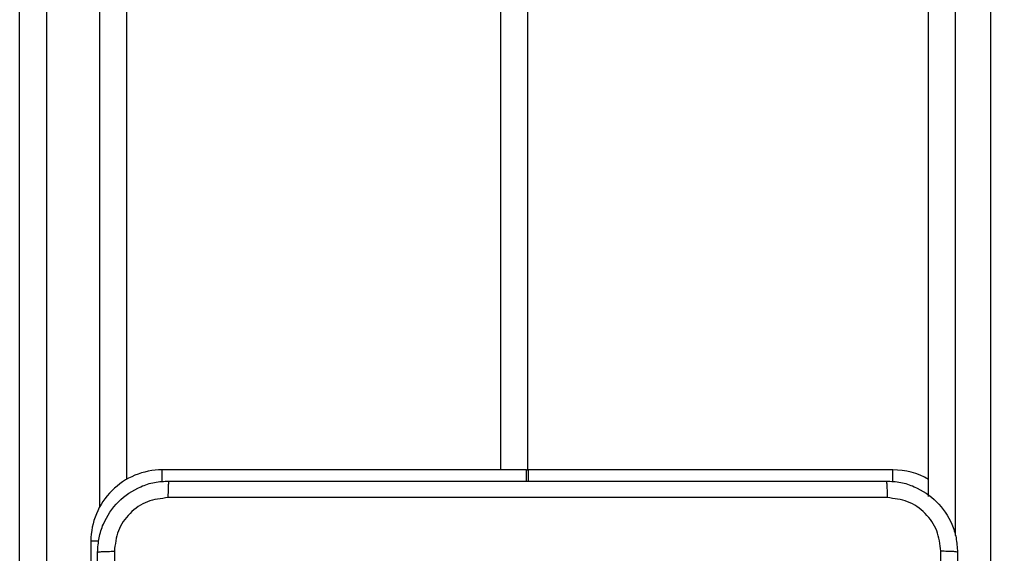
# Model space of a CAD drawing. Units: millimetres. Extents: x -4088 to -1533, y -1429 to -23.
# Drawn here: x -3110 to -3099, y -798 to -792 of the extents above; entities that cross this region are included whole.
import ezdxf

# ---------------------------------------------------------------- set-up
doc = ezdxf.new("R2010")
doc.units = ezdxf.units.MM
doc.header["$LTSCALE"] = 20
doc.header["$PDSIZE"] = -1
doc.layers.add('VP-DIM', color=7, linetype='Continuous')
doc.layers.add('VP-EQ', color=7, linetype='Continuous', true_color=0x8a3492)
doc.dimstyles.get("Standard").update_dxf_attribs({"dimtxt": 14, "dimasz": 20, "dimexe": 20, "dimexo": 50, "dimgap": 20, "dimtad": 0, "dimdec": 0, "dimzin": 0, "dimdsep": 46, "dimtxsty": 'Standard', "dimcen": -0.09, "dimadec": 0, "dimazin": 0, "dimtfac": 1, "dimtdec": 4, "dimtofl": 0, "dimtmove": 0, "dimatfit": 3, "dimfxl": 70, "dimfxlon": 1, "dimtolj": 1, "dimtzin": 0, "dimarcsym": 0})

# ---------------------------------------------------------------- blocks, each defined once
blk = doc.blocks.new('*D21')
at = {"layer": 'Defpoints', "color": 0}
for p in [(-1883.062, -43.19), (-3592.183, -467.712), (-1883.062, -839.171)]:
    blk.add_point(p, dxfattribs=at)
at = {"layer": 'VP-DIM', "color": 0, "lineweight": -2}
for p, q in [((-3592.183, -113.19), (-3592.183, -23.19)), ((-1883.062, -113.19), (-1883.062, -23.19)), ((-3572.183, -43.19), (-2779.789, -43.19)), ((-1903.062, -43.19), (-2695.456, -43.19))]:
    blk.add_line(p, q, dxfattribs=at)
at = {"layer": 'VP-DIM', "color": 0}
for points in [[(-3572.183, -39.856), (-3572.183, -46.523), (-3592.183, -43.19)], [(-1903.062, -46.523), (-1903.062, -39.856), (-1883.062, -43.19)]]:
    blk.add_solid(points, dxfattribs=at)
at = {"layer": 'VP-DIM', "color": 0, "insert": (-2737.622, -43.19), "char_height": 14, "attachment_point": 5}
blk.add_mtext('\\A1;1709', dxfattribs=at)
blk = doc.blocks.new('*D22')
at = {"layer": 'Defpoints', "color": 0}
for p in [(-2033.062, -143.871), (-3492.183, -433.941), (-2033.062, -838.421)]:
    blk.add_point(p, dxfattribs=at)
at = {"layer": 'VP-DIM', "color": 0, "lineweight": -2}
for p, q in [((-3492.183, -213.871), (-3492.183, -123.871)), ((-2033.062, -213.871), (-2033.062, -123.871)), ((-3472.183, -143.871), (-2805.956, -143.871)), ((-2053.062, -143.871), (-2719.289, -143.871))]:
    blk.add_line(p, q, dxfattribs=at)
at = {"layer": 'VP-DIM', "color": 0}
for points in [[(-3472.183, -140.538), (-3472.183, -147.205), (-3492.183, -143.871)], [(-2053.062, -147.205), (-2053.062, -140.538), (-2033.062, -143.871)]]:
    blk.add_solid(points, dxfattribs=at)
at = {"layer": 'VP-DIM', "color": 0, "insert": (-2762.622, -143.871), "char_height": 14, "attachment_point": 5}
blk.add_mtext('\\A1;1459', dxfattribs=at)
blk = doc.blocks.new('WD1418__')
at = {"color": 7, "linetype": 'Continuous', "lineweight": 25}
for p, q in [((20045.23, 24336.64), (18277.83, 24336.64)), ((18745.01, 24329.64), (18277.83, 24329.64)), ((18742.03, 24325.64), (18742.03, 24284.74)), ((18108.53, 24284.64), (18742.03, 24284.64)), ((18743.28, 24284.74), (18742.03, 24284.74)), ((18742.03, 24284.54), (18742.03, 24284.74)), ((18743.28, 24284.54), (18742.03, 24284.54)), ((18742.03, 24284.54), (18742.03, 24243.64)), ((18366.7, 24239.64), (18743.1, 24239.64)), ((18750.03, 24235.64), (18833.03, 24235.64)), ((18366.65, 24230.64), (18810.94, 24230.64)), ((18810.99, 24227.64), (18366.7, 24227.64))]:
    blk.add_line(p, q, dxfattribs=at)
at = {"color": 8, "linetype": 'Continuous', "lineweight": 25}
for p, q in [((18277.83, 24332.64), (18749.39, 24332.64)), ((18743.35, 24325.64), (18742.03, 24325.64)), ((18742.03, 24281.64), (18108.53, 24281.64)), ((18743.35, 24243.64), (18742.03, 24243.64)), ((18746.15, 24236.64), (18366.65, 24236.64)), ((18750.03, 24236.52), (18750.03, 24235.64))]:
    blk.add_line(p, q, dxfattribs=at)
at = {"color": 7, "linetype": 'Continuous', "lineweight": 25}
for centre, start, end in [((18750.03, 24325.64), 150, 180), ((18750.03, 24243.64), 180, 270)]:
    blk.add_arc(centre, 8, start, end, dxfattribs=at)
for points, knots in [([(18743.28, 24324.89), (18743.31, 24325.44), (18743.37, 24326.52), (18744.02, 24328.52), (18745.48, 24330.69), (18747.65, 24332.15), (18749.66, 24332.8), (18750.73, 24332.86), (18751.28, 24332.89)], [0, 0, 0, 0, 0.130546, 0.257575, 0.500017, 0.742666, 0.869631, 1, 1, 1, 1]), ([(18751.28, 24332.89), (18751.26, 24332.86), (18751.24, 24332.81), (18751.2, 24332.38), (18751.18, 24331.77), (18751.17, 24331.27), (18751.17, 24331.02)], [0, 0, 0, 0, 0.249939, 0.499873, 0.749597, 1, 1, 1, 1]), ([(18751.28, 24332.89), (18760.22, 24332.89), (18778.1, 24332.89), (18804.95, 24332.89), (18822.84, 24332.89), (18831.78, 24332.89)], [0, 0, 0, 0, 0.333296, 0.666701, 1, 1, 1, 1]), ([(18751.17, 24331.02), (18750.38, 24330.93), (18748.81, 24330.75), (18746.82, 24329.36), (18745.43, 24327.36), (18745.25, 24325.79), (18745.15, 24325)], [0, 0, 0, 0, 0.249954, 0.500054, 0.749966, 1, 1, 1, 1]), ([(18791.53, 24331.02), (18784.8, 24331.02), (18771.34, 24331.02), (18757.89, 24331.02), (18751.17, 24331.02)], [0, 0, 0, 0, 0.499992, 1, 1, 1, 1]), ([(18743.28, 24324.89), (18743.3, 24324.91), (18743.36, 24324.93), (18743.79, 24324.97), (18744.41, 24324.99), (18744.9, 24325), (18745.15, 24325)], [0, 0, 0, 0, 0.250402, 0.500126, 0.750061, 1, 1, 1, 1]), ([(18743.28, 24244.39), (18743.28, 24253.33), (18743.28, 24271.22), (18743.28, 24298.07), (18743.28, 24315.95), (18743.28, 24324.89)], [0, 0, 0, 0, 0.333296, 0.666701, 1, 1, 1, 1]), ([(18745.15, 24325), (18745.15, 24316.04), (18745.15, 24298.11), (18745.15, 24271.18), (18745.15, 24253.25), (18745.15, 24244.29)], [0, 0, 0, 0, 0.333336, 0.666664, 1, 1, 1, 1]), ([(18743.28, 24244.39), (18743.31, 24244.38), (18743.36, 24244.35), (18743.79, 24244.32), (18744.41, 24244.29), (18744.9, 24244.29), (18745.15, 24244.29)], [0, 0, 0, 0, 0.249939, 0.499873, 0.749597, 1, 1, 1, 1]), ([(18751.28, 24236.39), (18750.73, 24236.43), (18749.66, 24236.49), (18747.65, 24237.14), (18745.48, 24238.59), (18744.02, 24240.77), (18743.37, 24242.77), (18743.31, 24243.85), (18743.28, 24244.39)], [0, 0, 0, 0, 0.130357, 0.257319, 0.49999, 0.742411, 0.869443, 1, 1, 1, 1]), ([(18745.15, 24244.29), (18745.25, 24243.5), (18745.43, 24241.93), (18746.82, 24239.93), (18748.81, 24238.54), (18750.38, 24238.36), (18751.17, 24238.27)], [0, 0, 0, 0, 0.25003, 0.499938, 0.75004, 1, 1, 1, 1]), ([(18751.17, 24238.27), (18760.13, 24238.27), (18778.06, 24238.27), (18804.99, 24238.27), (18822.92, 24238.27), (18831.88, 24238.27)], [0, 0, 0, 0, 0.333336, 0.666664, 1, 1, 1, 1]), ([(18751.28, 24236.39), (18751.26, 24236.42), (18751.24, 24236.48), (18751.2, 24236.91), (18751.18, 24237.52), (18751.17, 24238.02), (18751.17, 24238.27)], [0, 0, 0, 0, 0.2504025, 0.5001264, 0.7500606, 1, 1, 1, 1]), ([(18831.78, 24236.39), (18822.84, 24236.39), (18804.96, 24236.39), (18778.1, 24236.39), (18760.22, 24236.39), (18751.28, 24236.39)], [0, 0, 0, 0, 0.333296, 0.666701, 1, 1, 1, 1])]:
    blk.add_open_spline(points, degree=3, knots=knots, dxfattribs=at)
blk = doc.blocks.new('WD1418 __ 2D')
at = {"xscale": 0.1, "yscale": 0.1, "zscale": 0.1, "rotation": 270}
blk.add_blockref('WD1418__', (-5532.882, 1077.481), dxfattribs=at)

msp = doc.modelspace()

# ---------------------------------------------------------------- block references
at = {"layer": 'VP-EQ', "color": 0}
msp.add_blockref('WD1418 __ 2D', (0, 0), dxfattribs=at)

# ---------------------------------------------------------------- dimensions: what is measured, and where the dimension line sits
at = {"layer": 'VP-DIM', "color": 0}
for base, p1, p2, picture, middle in [((-1883.062, -43.19), (-3592.183, -467.712), (-1883.062, -839.171), '*D21', (-2737.622, -43.19)), ((-2033.062, -143.871), (-3492.183, -433.941), (-2033.062, -838.421), '*D22', (-2762.622, -143.871))]:
    dim = msp.add_linear_dim(base=base, p1=p1, p2=p2, dimstyle='Standard', dxfattribs=at)
    dim.commit()
    dim.dimension.update_dxf_attribs({"geometry": picture, "text_midpoint": middle})

doc.saveas('drawing.dxf')
